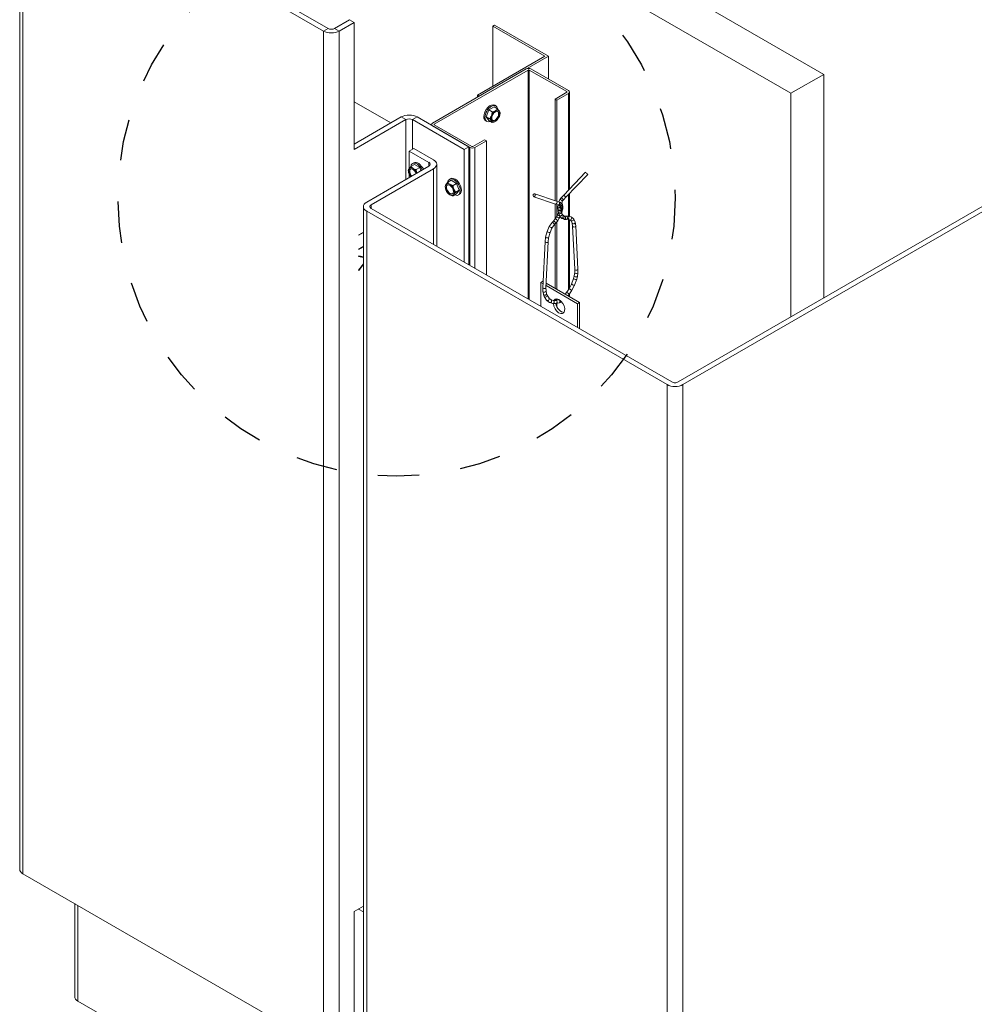
# Model space of a CAD drawing. Units: inches. Extents: x 3 to 104, y 3 to 12.
# Drawn here: x 22 to 24, y 6 to 9 of the extents above; entities that cross this region are included whole.
import ezdxf

# ---------------------------------------------------------------- set-up
doc = ezdxf.new("R2010")
doc.units = ezdxf.units.IN
doc.header["$MEASUREMENT"] = 0
doc.linetypes.add('PHANTOM', pattern=[2.5, 1.25, -0.25, 0.25, -0.25, 0.25, -0.25])
doc.layers.get('0').update_dxf_attribs({"linetype": 'CONTINUOUS'})
doc.layers.add('DETAIL', color=1, linetype='CONTINUOUS')
doc.layers.add('SECTION', color=253, linetype='PHANTOM')

# ---------------------------------------------------------------- blocks, each defined once
blk = doc.blocks.new('A$C5ab77e39')
at = {"color": 0, "linetype": 'Continuous', "lineweight": 0, "extrusion": (1.11022e-16, 0.816497, 0.57735)}
for p, q in [((-9.11, 18.248), (0.115, 12.922)), ((-14.76, 17.555), (-14.76, -2.041)), ((-8.814, 14.172), (-14.609, 17.518)), ((-14.697, -2.129), (-14.697, 17.467)), ((-14.697, 17.467), (-8.902, 14.121)), ((0.746, 13.286), (-2.993, 15.445)), ((-8.397, 14.34), (-8.687, 14.172)), ((-8.598, 14.121), (-8.309, 14.289)), ((-8.309, 14.289), (-8.397, 14.34)), ((-8.309, 11.839), (-8.309, 14.289)), ((-8.902, 14.121), (-8.814, 14.172)), ((-8.902, -5.475), (-8.902, 14.121)), ((-8.598, 14.121), (-8.687, 14.172)), ((-8.598, -5.475), (-8.598, 14.121)), ((-5.604, 14.239), (-5.638, 14.219)), ((-5.638, 13.056), (-5.638, 14.219)), ((-5.638, 14.219), (-4.631, 13.638)), ((-4.563, 13.638), (-5.604, 14.239)), ((-4.631, 13.638), (-5.933, 12.886)), ((-5.899, 12.866), (-4.563, 13.638)), ((-4.563, 13.196), (-4.563, 13.638)), ((-4.99, 13.391), (-6.799, 12.347)), ((-6.764, 12.327), (-4.956, 13.371)), ((-4.956, 8.955), (-4.956, 13.371)), ((-4.933, 13.371), (-4.211, 12.954)), ((-4.933, 8.942), (-4.933, 13.371)), ((-4.176, 12.974), (-4.899, 13.391)), ((0.115, 12.922), (0.746, 13.286)), ((0.746, 8.973), (0.746, 13.286)), ((-4.211, 12.941), (-4.436, 12.81)), ((-4.402, 12.791), (-4.176, 12.921)), ((-4.211, 12.941), (-4.211, 12.954)), ((-4.176, 11.054), (-4.176, 12.921)), ((-4.158, 11.074), (-4.158, 12.947)), ((0.115, 8.609), (0.115, 12.922)), ((-8.309, 12.758), (-7.601, 12.35)), ((-5.933, 12.847), (-5.933, 12.886)), ((-5.933, 12.886), (-5.899, 12.866)), ((-4.436, 10.853), (-4.436, 12.81)), ((-4.436, 12.81), (-4.402, 12.791)), ((-4.402, 10.841), (-4.402, 12.791)), ((-5.765, 12.47), (-5.714, 12.601)), ((-5.714, 12.601), (-5.612, 12.66)), ((-5.714, 12.601), (-5.647, 12.563)), ((-5.612, 12.66), (-5.545, 12.622)), ((-5.576, 12.68), (-5.598, 12.692)), ((-8.309, 11.941), (-7.4, 12.466)), ((-7.311, 12.415), (-8.309, 11.839)), ((-7.601, 12.35), (-8.309, 11.941)), ((-7.311, 12.415), (-7.4, 12.466)), ((-7.311, 11.262), (-7.311, 12.415)), ((-7.184, 12.415), (-7.096, 12.466)), ((-7.184, 12.415), (-7.184, 11.845)), ((-6.187, 11.839), (-7.184, 12.415)), ((-7.096, 12.466), (-6.099, 11.89)), ((-5.75, 12.378), (-5.772, 12.391)), ((-5.765, 12.47), (-5.698, 12.431)), ((-5.714, 12.397), (-5.765, 12.47)), ((-5.714, 12.397), (-5.647, 12.359)), ((-6.818, 12.305), (-6.818, 12.321)), ((-6.799, 12.294), (-6.076, 11.877)), ((-6.764, 12.314), (-6.764, 12.327)), ((-6.042, 11.897), (-6.764, 12.314)), ((-5.793, 12.027), (-6.019, 11.897)), ((-5.985, 11.877), (-5.759, 12.007)), ((-5.759, 12.007), (-5.793, 12.027)), ((-5.759, 9.418), (-5.759, 12.007)), ((6.124, 12.078), (-2.058, 7.355)), ((-1.969, 7.304), (6.212, 12.027)), ((-7.248, 11.809), (-7.159, 11.86)), ((-7.248, 11.809), (-7.248, 11.471)), ((-6.87, 11.59), (-7.248, 11.809)), ((-7.159, 11.86), (-6.781, 11.641)), ((-6.099, 11.89), (-6.187, 11.839)), ((-6.187, 9.665), (-6.187, 11.839)), ((-6.099, 9.614), (-6.099, 11.89)), ((-6.076, 9.601), (-6.076, 11.877)), ((-5.985, 9.548), (-5.985, 11.877)), ((-6.87, 11.517), (-6.87, 11.59)), ((-8.068, 10.825), (-6.87, 11.517)), ((-6.781, 11.466), (-7.98, 10.774)), ((-7.147, 11.548), (-7.214, 11.509)), ((-7.183, 11.567), (-7.161, 11.58)), ((-7.147, 11.548), (-7.045, 11.489)), ((-7.045, 11.489), (-7.112, 11.45)), ((-7.045, 11.489), (-7.022, 11.429)), ((-6.781, 10.008), (-6.781, 11.466)), ((-6.718, 9.972), (-6.718, 11.554)), ((-3.848, 11.399), (-4.268, 10.959)), ((-7.248, 11.358), (-7.248, 11.298)), ((-6.437, 11.244), (-6.504, 11.205)), ((-6.473, 11.263), (-6.451, 11.275)), ((-6.437, 11.244), (-6.335, 11.185)), ((-3.805, 11.357), (-4.225, 10.917)), ((-6.335, 11.185), (-6.402, 11.146)), ((-6.284, 11.053), (-6.351, 11.015)), ((-6.335, 11.185), (-6.284, 11.053)), ((-6.284, 11.053), (-6.335, 10.981)), ((-6.335, 10.981), (-6.402, 10.942)), ((-6.299, 10.961), (-6.277, 10.974)), ((-4.846, 10.928), (-4.427, 10.786)), ((-4.827, 10.985), (-4.407, 10.843)), ((-4.407, 10.843), (-4.359, 10.826)), ((-4.342, 10.875), (-4.36, 10.826)), ((-4.36, 10.826), (-4.338, 10.819)), ((-4.317, 10.909), (-4.342, 10.875)), ((-4.268, 10.959), (-4.317, 10.909)), ((-4.289, 10.846), (-4.306, 10.801)), ((-4.271, 10.87), (-4.289, 10.846)), ((-4.225, 10.917), (-4.271, 10.87)), ((-4.176, 10.55), (-4.176, 10.967)), ((-4.158, 10.547), (-4.158, 10.987)), ((-8.131, 10.737), (-8.131, -5.869)), ((-8.068, -5.956), (-8.068, 10.649)), ((-8.068, 10.649), (-2.273, 7.304)), ((-7.98, 10.774), (-7.98, 10.7)), ((-2.185, 7.355), (-7.98, 10.7)), ((-4.436, 10.495), (-4.436, 10.789)), ((-4.427, 10.786), (-4.379, 10.769)), ((-4.402, 10.547), (-4.402, 10.777)), ((-4.376, 10.768), (-4.381, 10.731)), ((-4.381, 10.731), (-4.381, 10.698)), ((-4.381, 10.697), (-4.378, 10.668)), ((-4.378, 10.769), (-4.357, 10.762)), ((-4.378, 10.667), (-4.374, 10.639)), ((-4.373, 10.638), (-4.365, 10.606)), ((-4.36, 10.763), (-4.347, 10.754)), ((-4.351, 10.757), (-4.347, 10.752)), ((-4.331, 10.816), (-4.311, 10.802)), ((-4.321, 10.713), (-4.321, 10.701)), ((-4.321, 10.701), (-4.319, 10.675)), ((-4.319, 10.676), (-4.315, 10.65)), ((-4.315, 10.651), (-4.308, 10.624)), ((-4.298, 10.648), (-4.307, 10.623)), ((-4.306, 10.801), (-4.306, 10.798)), ((-4.304, 10.796), (-4.293, 10.778)), ((-4.29, 10.676), (-4.298, 10.648)), ((-4.29, 10.772), (-4.283, 10.747)), ((-4.285, 10.699), (-4.29, 10.677)), ((-4.282, 10.718), (-4.285, 10.699)), ((-4.282, 10.741), (-4.282, 10.721)), ((-4.467, 10.459), (-4.493, 10.431)), ((-4.432, 10.5), (-4.467, 10.459)), ((-4.405, 10.542), (-4.432, 10.5)), ((-4.384, 10.464), (-4.422, 10.419)), ((-4.387, 10.578), (-4.405, 10.542)), ((-4.37, 10.626), (-4.387, 10.578)), ((-4.353, 10.512), (-4.384, 10.464)), ((-4.365, 10.605), (-4.35, 10.568)), ((-4.336, 10.545), (-4.353, 10.512)), ((-4.349, 10.566), (-4.329, 10.532)), ((-4.325, 10.528), (-4.303, 10.509)), ((-4.308, 10.624), (-4.295, 10.593)), ((-4.297, 10.505), (-4.264, 10.492)), ((-4.295, 10.594), (-4.279, 10.566)), ((-4.281, 10.569), (-4.266, 10.556)), ((-4.269, 10.559), (-4.246, 10.55)), ((-4.257, 10.491), (-4.218, 10.491)), ((-4.249, 10.551), (-4.218, 10.551)), ((-4.219, 10.551), (-4.194, 10.553)), ((-4.216, 10.491), (-4.192, 10.493)), ((-4.195, 10.492), (-4.145, 10.483)), ((-4.189, 10.552), (-4.131, 10.542)), ((-4.176, 9.134), (-4.176, 10.489)), ((-4.158, 9.164), (-4.158, 10.486)), ((-4.15, 10.484), (-4.122, 10.464)), ((-4.127, 10.467), (-4.102, 10.417)), ((-4.122, 10.538), (-4.084, 10.51)), ((-4.077, 10.502), (-4.046, 10.44)), ((-4.589, 10.257), (-4.619, 10.148)), ((-4.551, 10.353), (-4.589, 10.257)), ((-4.493, 10.431), (-4.551, 10.353)), ((-4.498, 10.324), (-4.532, 10.238)), ((-4.447, 10.393), (-4.498, 10.324)), ((-4.422, 10.419), (-4.447, 10.393)), ((-4.436, 9.163), (-4.436, 10.404)), ((-4.402, 9.143), (-4.402, 10.442)), ((-4.103, 10.42), (-4.097, 10.36)), ((-4.097, 10.361), (-4.054, 9.527)), ((-4.045, 10.434), (-4.037, 10.366)), ((-4.037, 10.365), (-3.994, 9.529)), ((-8.222, 10.193), (-8.131, 10.245)), ((-8.131, 10.244), (-8.222, 10.192)), ((-8.131, 10.236), (-8.222, 10.183)), ((-8.222, 10.183), (-8.222, 10.193)), ((-4.619, 10.147), (-4.626, 10.06)), ((-4.559, 10.137), (-4.566, 10.055)), ((-4.532, 10.238), (-4.559, 10.137)), ((-8.222, 9.92), (-8.131, 9.973)), ((-8.131, 9.972), (-8.222, 9.92)), ((-8.131, 9.964), (-8.222, 9.912)), ((-8.222, 9.912), (-8.222, 9.92)), ((-4.626, 10.059), (-4.67, 9.173)), ((-4.566, 10.056), (-4.61, 9.172)), ((-8.224, 9.775), (-8.22, 9.785)), ((-8.131, 9.757), (-8.224, 9.775)), ((-8.131, 9.76), (-8.223, 9.778)), ((-8.22, 9.785), (-8.131, 9.768)), ((-8.224, 9.511), (-8.131, 9.636)), ((-8.22, 9.505), (-8.224, 9.511)), ((-8.131, 9.625), (-8.22, 9.505)), ((-4.054, 9.527), (-4.055, 9.464)), ((-3.994, 9.528), (-3.995, 9.46)), ((-4.076, 9.352), (-4.115, 9.243)), ((-4.064, 9.4), (-4.076, 9.352)), ((-4.055, 9.464), (-4.064, 9.399)), ((-4.018, 9.335), (-4.06, 9.219)), ((-4.005, 9.388), (-4.018, 9.335)), ((-3.995, 9.459), (-4.005, 9.389)), ((-4.711, 9.272), (-4.669, 9.297)), ((-4.711, 9.272), (-4.666, 9.246)), ((-4.711, 8.813), (-4.711, 9.272)), ((-4.67, 9.172), (-4.668, 9.106)), ((-4.664, 9.294), (-4.669, 9.297)), ((-4.61, 9.172), (-4.608, 9.11)), ((-4.608, 9.213), (-4.004, 8.864)), ((-3.962, 8.889), (-4.605, 9.26)), ((-4.163, 9.154), (-4.213, 9.081)), ((-4.111, 9.123), (-4.165, 9.044)), ((-4.115, 9.243), (-4.163, 9.154)), ((-4.061, 9.219), (-4.111, 9.123)), ((-4.668, 9.104), (-4.658, 9.045)), ((-4.657, 9.043), (-4.644, 9.004)), ((-4.642, 9), (-4.599, 8.932)), ((-4.608, 9.111), (-4.599, 9.057)), ((-4.599, 9.058), (-4.588, 9.026)), ((-4.594, 8.927), (-4.542, 8.889)), ((-4.589, 9.028), (-4.551, 8.968)), ((-4.553, 8.971), (-4.509, 8.939)), ((-4.512, 8.941), (-4.467, 8.927)), ((-4.469, 8.928), (-4.419, 8.928)), ((-4.421, 8.928), (-4.37, 8.939)), ((-4.402, 8.932), (-4.402, 8.956)), ((-4.371, 8.939), (-4.362, 8.943)), ((-4.213, 9.081), (-4.24, 9.049)), ((-4.165, 9.044), (-4.187, 9.019)), ((-4.176, 9.013), (-4.176, 9.031)), ((-4.158, 9.002), (-4.158, 9.055)), ((-4.536, 8.886), (-4.481, 8.869)), ((-4.476, 8.868), (-4.417, 8.868)), ((-4.413, 8.868), (-4.354, 8.881)), ((-4.402, 8.809), (-4.402, 8.87)), ((-4.351, 8.882), (-4.317, 8.897)), ((-4.311, 8.902), (-4.316, 8.898)), ((-4.004, 8.864), (-3.962, 8.889)), ((-4.004, 8.864), (-4.004, 8.405)), ((-3.962, 8.38), (-3.962, 8.889)), ((-2.273, -9.302), (-2.273, 7.304)), ((-1.969, -9.302), (-1.969, 7.304)), ((-8.902, -5.475), (-14.697, -2.129)), ((-13.7, -4.498), (-13.7, -2.705)), ((-13.637, -2.741), (-13.637, -4.586)), ((-8.309, -2.858), (-8.131, -2.755)), ((-8.227, -2.81), (-8.131, -2.866)), ((-8.131, -2.764), (-8.138, -2.759)), ((-8.309, -5.307), (-8.309, -2.858)), ((-13.637, -4.586), (-8.107, -7.779))]:
    blk.add_line(p, q, dxfattribs=at)
at = {"color": 0, "linetype": 'Continuous', "lineweight": 0, "extrusion": (-2.30632e-16, -1.11022e-16, -1)}
for centre, start, end in [((5.711, 12.556), 210.0001, 225), ((6.339, 11.139), 315, 330.0001)]:
    blk.add_arc(centre, 0.217, start, end, dxfattribs=at)
at = {"color": 0, "linetype": 'Continuous', "lineweight": 0, "extrusion": (-2.86143e-16, -5.55112e-17, -1)}
blk.add_arc((7.049, 11.444), 0.217, 322.9825, 330.0001, dxfattribs=at)
at = {"color": 0, "linetype": 'Continuous', "lineweight": 0}
for centre, major_axis, ratio, start_param, end_param in [((-8.75, 14.209), (0.215, 0), 0.57735, -2.356196, -0.7854), ((-4.945, 13.365), (-0.0645, 0), 0.57735, -2.356196, -0.7854), ((-4.222, 12.947), (0.0645, 0), 0.57735, -0.7854, 0.785396), ((-5.586, 12.484), (-0.063, -0.108), 0.577352, -2.356194, -1.308997), ((-5.787, 12.563), (0.016, 0.176), 0.788674, -1.921675, -1.50114), ((-5.711, 12.658), (0.177, 0), 0.57735, -1.205934, -0.7854), ((-5.593, 12.488), (0.05, 0.0866), 0.577352, -2.356194, -0.07786), ((-5.711, 12.658), (0.177, 0), 0.57735, -0.7854, -0.364866), ((-5.586, 12.484), (0.063, 0.108), 0.577352, -0.261799, 0.785398), ((-5.586, 12.484), (0.063, 0.108), 0.577352, -1.308997, -0.261799), ((-7.248, 12.378), (-0.09, 0), 0.57735, -2.356196, -0.7854), ((-6.753, 12.321), (-0.0645, 0), 0.57735, -0.7854, 0.785396), ((-5.787, 12.563), (0.016, 0.176), 0.788674, -2.342209, -1.921675), ((-5.787, 12.461), (-0.138, 0.111), 0.211325, -2.509677, -2.089142), ((-5.586, 12.484), (-0.063, -0.108), 0.577352, -1.308997, -0.261799), ((-5.586, 12.484), (-0.063, -0.108), 0.577352, -0.261799, 0.785398), ((-5.787, 12.461), (0.138, -0.111), 0.211325, 0.211382, 0.631916), ((-5.593, 12.488), (-0.05, -0.0866), 0.577352, 0.07786, 0.785398), ((-5.586, 12.484), (0.063, 0.108), 0.577352, -2.356194, -1.308997), ((-6.03, 11.903), (0.0645, 0), 0.57735, -2.356196, -0.7854), ((-6.933, 11.554), (0.09, 0), 0.57735, -0.7854, 0.785396), ((-7.174, 11.371), (-0.062, 0.108), 0.57735, 0.261801, 1.308999), ((-7.174, 11.371), (-0.062, 0.108), 0.57735, -0.785396, 0.261801), ((-7.166, 11.376), (-0.05, 0.0866), 0.57735, 0.077861, 1.838498), ((-7.049, 11.546), (-0.177, 0), 0.57735, 0.364862, 0.785396), ((-7.049, 11.546), (0.177, 0), 0.57735, -2.356196, -1.935662), ((-7.174, 11.371), (-0.062, 0.108), 0.57735, -1.784021, -0.785396), ((-6.973, 11.45), (0.016, -0.176), 0.788676, -1.640453, -1.254482), ((-3.826, 11.378), (0.0217, -0.0207), 0.008643, 0, 3.141593), ((-7.174, 11.371), (0.062, -0.108), 0.57735, -1.832594, -1.357572), ((-6.339, 11.241), (-0.177, 0), 0.57735, 0.364862, 0.785396), ((-6.464, 11.067), (-0.062, 0.108), 0.57735, 0.261801, 1.308999), ((-6.464, 11.067), (-0.062, 0.108), 0.57735, -0.785396, 0.261801), ((-6.464, 11.067), (0.062, -0.108), 0.57735, -1.832594, -0.785396), ((-6.456, 11.072), (-0.05, 0.0866), 0.57735, 0.077861, 2.356196), ((-6.339, 11.241), (0.177, 0), 0.57735, -2.356196, -1.935662), ((-6.464, 11.067), (-0.062, 0.108), 0.57735, -1.832594, -0.785396), ((-6.262, 11.146), (0.016, -0.176), 0.788676, -1.640453, -1.219919), ((-6.262, 11.146), (0.016, -0.176), 0.788676, -1.219919, -0.799384), ((-6.464, 11.067), (0.062, -0.108), 0.57735, 0.261801, 1.308999), ((-6.262, 11.044), (-0.138, -0.111), 0.211326, -1.052448, -0.631914), ((-6.464, 11.067), (0.062, -0.108), 0.57735, -0.785396, 0.261801), ((-6.456, 11.072), (0.05, -0.0866), 0.57735, -0.785396, -0.077861), ((-6.262, 11.044), (-0.138, -0.111), 0.211326, -0.631914, -0.211379), ((-4.417, 10.815), (-0.0099, -0.0283), 0.674371, 0.00667, 2.682951), ((-4.417, 10.815), (-0.0099, -0.0283), 0.674371, -3.600234, -3.134923), ((-4.369, 10.797), (-0.0093, -0.0285), 0.730866, -3.363832, -3.163248), ((-4.246, 10.938), (-0.0215, 0.0209), 0.004597, 0.000045, 0.639312), ((-4.246, 10.938), (-0.0215, 0.0209), 0.004597, 0.639312, 3.141547), ((-7.916, 10.737), (-0.09, 0), 0.57735, -0.7854, 0.785396), ((-4.351, 10.729), (0.03, -0.0023), 0.231557, -3.158865, -1.147977), ((-4.351, 10.699), (-0.03, -0.0017), 0.285315, -0.016627, 1.961998), ((-4.369, 10.797), (-0.0093, -0.0285), 0.730866, -0.021655, 2.919353), ((-4.348, 10.671), (0.0297, 0.004), 0.366, -3.149218, -0.304921), ((-4.344, 10.644), (0.0294, 0.0062), 0.458306, -3.166129, -0.871449), ((-4.347, 10.791), (-0.0129, -0.0272), 0.858566, 0.135196, 0.620613), ((-4.329, 10.778), (-0.0215, -0.0211), 0.894591, 0.174155, 1.906769), ((-4.347, 10.791), (-0.0129, -0.0272), 0.858566, 0.620613, 3.276789), ((-4.351, 10.729), (0.03, -0.0023), 0.231557, -1.147977, -0.441775), ((-4.351, 10.699), (-0.03, -0.0017), 0.285315, 1.961998, 3.124965), ((-4.318, 10.762), (0.0273, 0.0126), 0.864274, -2.604202, -1.160615), ((-4.344, 10.644), (0.0294, 0.0062), 0.458306, -0.871449, -0.024537), ((-4.312, 10.74), (-0.0298, -0.0043), 0.834714, 1.11485, 1.855279), ((-4.312, 10.722), (0.0299, -0.0026), 0.806085, -1.832412, -1.094887), ((-4.348, 10.671), (0.0297, 0.004), 0.366, -0.304921, -0.007625), ((-4.315, 10.704), (0.0295, -0.0056), 0.749525, -1.586469, -0.114474), ((-4.319, 10.683), (0.0291, -0.0073), 0.66756, -1.325033, -0.608672), ((-4.334, 10.81), (0.0286, -0.0092), 0.001037, -0.674582, -0.513885), ((-4.327, 10.657), (0.0285, -0.0094), 0.563569, -0.832823, -0.249793), ((-4.329, 10.778), (-0.0215, -0.0211), 0.894591, 1.906769, 3.315747), ((-4.334, 10.81), (0.0286, -0.0092), 0.001037, -0.513885, -0.000047), ((-4.327, 10.657), (0.0285, -0.0094), 0.563569, -0.249793, 0.014289), ((-4.312, 10.74), (-0.0298, -0.0043), 0.834714, 1.855279, 3.257583), ((-4.312, 10.722), (0.0299, -0.0026), 0.806085, -1.094887, 0.073155), ((-4.319, 10.683), (0.0291, -0.0073), 0.66756, -0.608672, 0.031836), ((-4.318, 10.762), (0.0273, 0.0126), 0.864274, -1.160615, 0.129609), ((-4.315, 10.704), (0.0295, -0.0056), 0.749525, -0.114474, 0.008332), ((-4.379, 10.527), (0.0261, -0.0149), 0.00852, -3.141109, -0.617774), ((-4.359, 10.566), (0.0277, -0.0117), 0.170605, -3.131229, -0.829834), ((-4.336, 10.615), (0.0285, 0.0095), 0.553666, -3.174186, -0.615825), ((-4.379, 10.527), (0.0261, -0.0149), 0.00852, -0.617774, 0.000483), ((-4.322, 10.58), (0.0269, 0.0133), 0.702655, -3.197215, -0.450185), ((-4.304, 10.549), (-0.0231, -0.0194), 0.795045, -0.128862, 1.851433), ((-4.336, 10.615), (0.0285, 0.0095), 0.553666, -0.615825, -0.032594), ((-4.284, 10.533), (-0.0155, -0.0258), 0.81254, -0.137388, 1.585183), ((-4.322, 10.58), (0.0269, 0.0133), 0.702655, -0.450185, -0.055622), ((-4.304, 10.549), (-0.0231, -0.0194), 0.795045, 1.851433, 3.012731), ((-4.284, 10.533), (-0.0155, -0.0258), 0.81254, 1.585183, 3.004204), ((-4.255, 10.521), (-0.0058, -0.0296), 0.795804, -0.14393, 1.303864), ((-4.255, 10.521), (-0.0058, -0.0296), 0.795804, 1.303864, 2.997662), ((-4.218, 10.521), (0.001, -0.03), 0.767789, 1.124202, 3.105861), ((-4.218, 10.521), (0.001, -0.03), 0.767789, -0.035732, 1.124202), ((-4.193, 10.523), (-0.0015, -0.0301), 0.77994, 1.190692, 3.243815), ((-4.193, 10.523), (-0.0015, -0.0301), 0.77994, 0.102222, 1.190692), ((-4.138, 10.513), (-0.012, -0.0277), 0.854087, 0.194894, 0.932301), ((-4.138, 10.513), (-0.012, -0.0277), 0.854087, 0.932301, 3.336487), ((-4.103, 10.487), (0.0232, 0.0194), 0.859112, -2.935916, -1.008097), ((-4.103, 10.487), (0.0232, 0.0194), 0.859112, -1.008097, 0.205677), ((-4.56, 10.247), (0.0285, -0.0094), 0.088154, -3.146032, -0.355239), ((-4.074, 10.428), (0.029, 0.0085), 0.767705, -3.007712, -0.969861), ((-4.067, 10.363), (0.0299, 0.0025), 0.664755, -3.121653, -0.314205), ((-4.074, 10.428), (0.029, 0.0085), 0.767705, -0.969861, 0.133881), ((-4.067, 10.363), (0.0299, 0.0025), 0.664755, -0.314205, 0.01994), ((-4.589, 10.142), (0.0296, -0.0053), 0.323592, -3.171054, -0.690462), ((-4.589, 10.142), (0.0296, -0.0053), 0.323592, -0.690462, -0.029461), ((-4.56, 10.247), (0.0285, -0.0094), 0.088154, -0.355239, -0.004439), ((-4.596, 10.058), (0.0299, -0.002), 0.483309, -3.150614, -0.227109), ((-4.596, 10.058), (0.0299, -0.002), 0.483309, -0.227109, -0.009021), ((-4.024, 9.528), (0.03, 0.0005), 0.587592, -3.120787, -0.795347), ((-4.024, 9.528), (0.03, 0.0005), 0.587592, -0.795347, 0.020805), ((-4.047, 9.344), (0.0288, -0.0087), 0.30494, -3.124127, -0.653565), ((-4.035, 9.394), (0.0295, -0.0057), 0.419102, -3.121975, -0.690649), ((-4.025, 9.462), (0.0299, -0.0024), 0.516299, -3.109455, -0.742405), ((-4.047, 9.344), (0.0288, -0.0087), 0.30494, -0.653565, 0.017466), ((-4.035, 9.394), (0.0295, -0.0057), 0.419102, -0.690649, 0.019618), ((-4.025, 9.462), (0.0299, -0.0024), 0.516299, -0.742405, 0.032137), ((-4.64, 9.172), (0.03, -0.0004), 0.566921, -3.160959, -0.777384), ((-4.64, 9.172), (0.03, -0.0004), 0.566921, -0.777384, -0.019367), ((-4.088, 9.231), (0.0275, -0.0122), 0.144938, -3.13176, -0.626267), ((-4.088, 9.231), (0.0275, -0.0122), 0.144938, -0.626267, 0.009832), ((-4.638, 9.108), (0.0299, 0.0029), 0.632424, -3.189751, -0.844909), ((-4.628, 9.051), (0.0291, 0.0074), 0.700344, -3.194719, -0.946193), ((-4.616, 9.015), (0.0272, 0.0129), 0.755808, -3.233673, -1.091399), ((-4.638, 9.108), (0.0299, 0.0029), 0.632424, -0.844909, -0.048158), ((-4.628, 9.051), (0.0291, 0.0074), 0.700344, -0.946193, -0.053126), ((-4.575, 8.95), (-0.022, -0.0206), 0.798922, -0.148862, 1.809252), ((-4.616, 9.015), (0.0272, 0.0129), 0.755808, -1.091399, -0.09208), ((-4.575, 8.95), (-0.022, -0.0206), 0.798922, 1.809252, 2.992731), ((-4.526, 8.914), (-0.0135, -0.027), 0.812005, 1.521908, 3.003111), ((-4.474, 8.898), (-0.0045, -0.0298), 0.793227, 1.270297, 3.028463), ((-4.315, 8.838), (-0.078, 0.135), 0.57735, 0.274982, 0.566043), ((-4.418, 8.898), (0.0032, -0.0299), 0.750012, 1.071331, 3.055755), ((-4.362, 8.91), (0.0095, -0.0285), 0.680822, 0.915236, 3.071336), ((-4.526, 8.914), (-0.0135, -0.027), 0.812005, -0.138482, 1.521908), ((-4.474, 8.898), (-0.0045, -0.0298), 0.793227, -0.113129, 1.270297), ((-4.315, 8.838), (0.078, -0.135), 0.57735, -2.104536, -0.274982), ((-4.418, 8.898), (0.0032, -0.0299), 0.750012, -0.085837, 1.071331), ((-4.362, 8.91), (0.0095, -0.0285), 0.680822, -0.070257, 0.915236), ((-2.121, 7.391), (0.215, 0), 0.57735, -2.356196, -0.7854), ((-13.485, -4.498), (-0.215, 0), 0.57735, 0, 0.785396)]:
    blk.add_ellipse(centre, major_axis=major_axis, ratio=ratio, start_param=start_param, end_param=end_param, dxfattribs=at)
at = {"color": 0, "linetype": 'Continuous', "lineweight": 0, "extrusion": (-1.87832e-16, 1.66533e-16, -1)}
blk.add_ellipse((-8.75, 14.209), major_axis=(-0.09, 0), ratio=0.57735, start_param=-2.356193, end_param=-0.785396, dxfattribs=at)
at = {"color": 0, "linetype": 'Continuous', "lineweight": 0, "extrusion": (-1.0953e-16, 5.55112e-17, -1)}
for centre, major_axis in [((-4.945, 13.365), (0.0161, 0)), ((-6.03, 11.903), (-0.0161, 0))]:
    blk.add_ellipse(centre, major_axis=major_axis, ratio=0.57735, start_param=-2.356193, end_param=-0.785396, dxfattribs=at)
at = {"color": 0, "linetype": 'Continuous', "lineweight": 0, "extrusion": (-2.55386e-16, 2.77556e-16, -1)}
blk.add_ellipse((-4.222, 12.947), major_axis=(0.0161, 0), ratio=0.57735, start_param=-0.785396, end_param=0.7854, dxfattribs=at)
at = {"color": 0, "linetype": 'Continuous', "lineweight": 0, "extrusion": (6.46738e-17, -1.65537e-16, -1)}
blk.add_ellipse((-5.685, 12.542), major_axis=(0.087, 0.151), ratio=0.577352, start_param=-2.356194, end_param=0, dxfattribs=at)
at = {"color": 0, "linetype": 'Continuous', "lineweight": 0, "extrusion": (6.09552e-17, -2.27489e-16, -1)}
for major_axis, start_param, end_param in [((0.087, 0.151), -2.356194, 0.656833), ((-0.087, -0.151), -0.641397, 0.785398)]:
    blk.add_ellipse((-5.663, 12.529), major_axis=major_axis, ratio=0.577352, start_param=start_param, end_param=end_param, dxfattribs=at)
at = {"color": 0, "linetype": 'Continuous', "lineweight": 0, "extrusion": (1.8114e-16, -2.96878e-16, -1)}
blk.add_ellipse((-5.586, 12.484), major_axis=(0.05, 0.0866), ratio=0.577352, start_param=-3.926991, end_param=2.356194, dxfattribs=at)
at = {"color": 0, "linetype": 'Continuous', "lineweight": 0, "extrusion": (-9.12741e-16, -1.04686e-15, -1)}
blk.add_ellipse((-5.634, 12.651), major_axis=(0.138, -0.111), ratio=0.211325, start_param=-1.05245, end_param=-0.631916, dxfattribs=at)
at = {"color": 0, "linetype": 'Continuous', "lineweight": 0, "extrusion": (-6.60801e-16, -8.22046e-16, -1)}
blk.add_ellipse((-5.634, 12.651), major_axis=(0.138, -0.111), ratio=0.211325, start_param=-0.631916, end_param=-0.211382, dxfattribs=at)
at = {"color": 0, "linetype": 'Continuous', "lineweight": 0, "extrusion": (-3.41623e-16, -8.0951e-17, -1)}
blk.add_ellipse((-5.634, 12.549), major_axis=(-0.016, -0.176), ratio=0.788674, start_param=-1.640452, end_param=-1.219918, dxfattribs=at)
at = {"color": 0, "linetype": 'Continuous', "lineweight": 0, "extrusion": (-1.59496e-16, 5.55112e-17, -1)}
blk.add_ellipse((-7.248, 12.378), major_axis=(0.215, 0), ratio=0.57735, start_param=-2.356193, end_param=-0.785396, dxfattribs=at)
at = {"color": 0, "linetype": 'Continuous', "lineweight": 0, "extrusion": (1.88578e-16, -1.72974e-16, -1)}
blk.add_ellipse((-5.685, 12.542), major_axis=(-0.087, -0.151), ratio=0.577352, start_param=0, end_param=0.785398, dxfattribs=at)
at = {"color": 0, "linetype": 'Continuous', "lineweight": 0, "extrusion": (-1.56487e-16, 2.77556e-16, -1)}
blk.add_ellipse((-5.711, 12.454), major_axis=(-0.177, 0), ratio=0.57735, start_param=-2.356193, end_param=-1.935658, dxfattribs=at)
at = {"color": 0, "linetype": 'Continuous', "lineweight": 0, "extrusion": (-1.79149e-16, 2.22045e-16, -1)}
blk.add_ellipse((-5.711, 12.454), major_axis=(-0.177, 0), ratio=0.57735, start_param=-2.617995, end_param=-2.356193, dxfattribs=at)
at = {"color": 0, "linetype": 'Continuous', "lineweight": 0, "extrusion": (-4.55171e-16, -1.82273e-16, -1)}
blk.add_ellipse((-5.634, 12.549), major_axis=(-0.016, -0.176), ratio=0.788674, start_param=-1.219918, end_param=-1.136271, dxfattribs=at)
at = {"color": 0, "linetype": 'Continuous', "lineweight": 0, "extrusion": (-2.15411e-16, -4.02617e-32, -1)}
blk.add_ellipse((-6.753, 12.321), major_axis=(-0.0161, 0), ratio=0.57735, start_param=-0.785396, end_param=0.7854, dxfattribs=at)
at = {"color": 0, "linetype": 'Continuous', "lineweight": 0, "extrusion": (-3.12482e-16, -1.80411e-16, -1)}
blk.add_ellipse((-7.096, 11.416), major_axis=(-0.087, 0.151), ratio=0.57735, start_param=-0.65683, end_param=1.723409, dxfattribs=at)
at = {"color": 0, "linetype": 'Continuous', "lineweight": 0, "extrusion": (-3.84593e-16, -2.22044e-16, -1)}
for centre, major_axis, start_param, end_param in [((-7.074, 11.429), (-0.087, 0.151), 0, 1.723409), ((-6.464, 11.067), (0.05, -0.0866), -5.497789, 0.785396)]:
    blk.add_ellipse(centre, major_axis=major_axis, ratio=0.57735, start_param=start_param, end_param=end_param, dxfattribs=at)
at = {"color": 0, "linetype": 'Continuous', "lineweight": 0, "extrusion": (-2.399e-16, 1.11022e-16, -1)}
blk.add_ellipse((-6.933, 11.554), major_axis=(0.215, 0), ratio=0.57735, start_param=-0.785396, end_param=0.7854, dxfattribs=at)
at = {"color": 0, "linetype": 'Continuous', "lineweight": 0, "extrusion": (6.1903e-17, -5.2002e-16, -1)}
for centre in [(-7.126, 11.539), (-6.415, 11.235)]:
    blk.add_ellipse(centre, major_axis=(-0.138, -0.111), ratio=0.211326, start_param=0.211379, end_param=0.631914, dxfattribs=at)
at = {"color": 0, "linetype": 'Continuous', "lineweight": 0, "extrusion": (-9.57669e-17, -1.7575e-16, -1)}
for centre in [(-7.126, 11.437), (-6.415, 11.133)]:
    blk.add_ellipse(centre, major_axis=(-0.016, 0.176), ratio=0.788676, start_param=-1.921674, end_param=-1.50114, dxfattribs=at)
at = {"color": 0, "linetype": 'Continuous', "lineweight": 0, "extrusion": (1.74726e-16, -5.71772e-16, -1)}
for centre in [(-7.126, 11.539), (-6.415, 11.235)]:
    blk.add_ellipse(centre, major_axis=(0.138, 0.111), ratio=0.211326, start_param=-2.509679, end_param=-2.089145, dxfattribs=at)
at = {"color": 0, "linetype": 'Continuous', "lineweight": 0, "extrusion": (-2.88445e-16, -1.66533e-16, -1)}
blk.add_ellipse((-7.174, 11.371), major_axis=(-0.05, 0.0866), ratio=0.57735, start_param=-1.838498, end_param=1.838498, dxfattribs=at)
at = {"color": 0, "linetype": 'Continuous', "lineweight": 0, "extrusion": (-1.62908e-16, -1.26015e-16, -1)}
for centre in [(-7.126, 11.437), (-6.415, 11.133)]:
    blk.add_ellipse(centre, major_axis=(-0.016, 0.176), ratio=0.788676, start_param=-2.005309, end_param=-1.921674, dxfattribs=at)
at = {"color": 0, "linetype": 'Continuous', "lineweight": 0, "extrusion": (-2.64408e-16, -1.52655e-16, -1)}
for centre, start_param, end_param in [((-6.386, 11.112), -0.65683, 3.782989), ((-6.364, 11.125), 0, 3.141593)]:
    blk.add_ellipse(centre, major_axis=(-0.087, 0.151), ratio=0.57735, start_param=start_param, end_param=end_param, dxfattribs=at)
at = {"color": 0, "linetype": 'Continuous', "lineweight": 0, "extrusion": (-1.29656e-16, 2.22045e-16, -1)}
blk.add_ellipse((-7.916, 10.737), major_axis=(-0.215, 0), ratio=0.57735, start_param=-0.785396, end_param=0.7854, dxfattribs=at)
at = {"color": 0, "linetype": 'Continuous', "lineweight": 0, "extrusion": (-1.66533e-16, 1.66533e-16, -1)}
blk.add_ellipse((-6.339, 11.037), major_axis=(-0.177, 0), ratio=0.57735, start_param=-0.785396, end_param=-0.523598, dxfattribs=at)
at = {"color": 0, "linetype": 'Continuous', "lineweight": 0, "extrusion": (-1.55202e-16, 1.66533e-16, -1)}
blk.add_ellipse((-6.339, 11.037), major_axis=(-0.177, 0), ratio=0.57735, start_param=-1.205931, end_param=-0.785396, dxfattribs=at)
at = {"color": 0, "linetype": 'Continuous', "lineweight": 0, "extrusion": (-3.07716e-16, -1.30441e-16, -1)}
blk.add_ellipse((-4.837, 10.956), major_axis=(0.0096, 0.0284), ratio=0.685148, start_param=0.164167, end_param=6.447352, dxfattribs=at)
at = {"color": 0, "linetype": 'Continuous', "lineweight": 0, "extrusion": (-1.70791e-15, -2.8628e-15, -1)}
for start_param, end_param in [(-0.012554, 1.638396), (1.638396, 3.129039)]:
    blk.add_ellipse((-4.316, 10.86), major_axis=(-0.0266, 0.0144), ratio=0.088305, start_param=start_param, end_param=end_param, dxfattribs=at)
at = {"color": 0, "linetype": 'Continuous', "lineweight": 0, "extrusion": (-1.16307e-15, -1.26951e-15, -1)}
for start_param, end_param in [(-0.002892, 0.893638), (0.893638, 3.1387)]:
    blk.add_ellipse((-4.294, 10.89), major_axis=(-0.0228, 0.0196), ratio=0.04014, start_param=start_param, end_param=end_param, dxfattribs=at)
at = {"color": 0, "linetype": 'Continuous', "lineweight": 0, "extrusion": (-4.52608e-16, -3.4003e-16, -1)}
for start_param, end_param in [(-3.135863, -0.6449), (-0.6449, 0.005729)]:
    blk.add_ellipse((-4.445, 10.439), major_axis=(0.0224, -0.02), ratio=0.2771, start_param=start_param, end_param=end_param, dxfattribs=at)
at = {"color": 0, "linetype": 'Continuous', "lineweight": 0, "extrusion": (-7.75094e-16, -9.45384e-16, -1)}
for start_param, end_param in [(-3.130653, -0.628231), (-0.628231, 0.01094)]:
    blk.add_ellipse((-4.408, 10.482), major_axis=(0.0241, -0.018), ratio=0.162808, start_param=start_param, end_param=end_param, dxfattribs=at)
at = {"color": 0, "linetype": 'Continuous', "lineweight": 0, "extrusion": (-7.41948e-16, -1.1121e-15, -1)}
for start_param, end_param in [(-3.156287, -1.166118), (-1.166118, -0.014694)]:
    blk.add_ellipse((-4.525, 10.338), major_axis=(0.0265, -0.0147), ratio=0.106795, start_param=start_param, end_param=end_param, dxfattribs=at)
at = {"color": 0, "linetype": 'Continuous', "lineweight": 0, "extrusion": (-8.25474e-16, -9.01728e-16, -1)}
for start_param, end_param in [(-3.154255, -0.637967), (-0.637967, -0.012662)]:
    blk.add_ellipse((-4.47, 10.412), major_axis=(0.0231, -0.0193), ratio=0.234666, start_param=start_param, end_param=end_param, dxfattribs=at)
at = {"color": 0, "linetype": 'Continuous', "lineweight": 0, "extrusion": (-1.21209e-15, -2.05652e-15, -1)}
for start_param, end_param in [(-3.139929, -0.618099), (-0.618099, 0.001664)]:
    blk.add_ellipse((-4.137, 9.138), major_axis=(0.0257, -0.0156), ratio=0.028987, start_param=start_param, end_param=end_param, dxfattribs=at)
at = {"color": 0, "linetype": 'Continuous', "lineweight": 0, "extrusion": (-2.40371e-16, -1.38777e-16, -1)}
blk.add_ellipse((-4.358, 8.813), major_axis=(-0.078, 0.135), ratio=0.57735, start_param=-0.313513, end_param=5.429332, dxfattribs=at)
at = {"color": 0, "linetype": 'Continuous', "lineweight": 0, "extrusion": (-7.10799e-16, -9.23959e-16, -1)}
for start_param, end_param in [(-3.131698, -0.629657), (-0.629657, 0.009895)]:
    blk.add_ellipse((-4.189, 9.062), major_axis=(0.0238, -0.0183), ratio=0.182424, start_param=start_param, end_param=end_param, dxfattribs=at)
at = {"color": 0, "linetype": 'Continuous', "lineweight": 0, "extrusion": (-4.78705e-16, -3.3713e-16, -1)}
blk.add_ellipse((-4.332, 8.924), major_axis=(-0.0149, 0.0261), ratio=0.577331, start_param=-3.533984, end_param=-3.087755, dxfattribs=at)
at = {"color": 0, "linetype": 'Continuous', "lineweight": 0, "extrusion": (-1.43579e-16, 2.22045e-16, -1)}
blk.add_ellipse((-2.121, 7.391), major_axis=(-0.09, 0), ratio=0.57735, start_param=-2.356193, end_param=-0.785396, dxfattribs=at)
at = {"color": 0, "linetype": 'Continuous', "lineweight": 0, "extrusion": (-2.40678e-16, 8.457e-33, -1)}
blk.add_ellipse((-14.545, -2.041), major_axis=(-0.215, 0), ratio=0.57735, start_param=-0.785396, end_param=0, dxfattribs=at)
at = {"color": 0, "linetype": 'Continuous', "lineweight": 0}
for points, knots in [([(-4.336, 10.739), (-4.338, 10.741), (-4.34, 10.743), (-4.343, 10.747), (-4.345, 10.749), (-4.347, 10.752)], [0.02440773, 0.02440773, 0.02440773, 0.02440773, 0.03171691, 0.03171691, 0.04081616, 0.04081616, 0.04081616, 0.04081616]), ([(-4.324, 10.724), (-4.325, 10.725), (-4.326, 10.727), (-4.329, 10.731), (-4.331, 10.734), (-4.335, 10.738), (-4.335, 10.738), (-4.336, 10.739)], [0.00487495, 0.00487495, 0.00487495, 0.00487495, 0.0131239, 0.0131239, 0.0262478, 0.0262478, 0.03009594, 0.03009594, 0.03009594, 0.03009594]), ([(-4.322, 10.715), (-4.322, 10.716), (-4.322, 10.717), (-4.322, 10.718), (-4.323, 10.72), (-4.323, 10.722), (-4.324, 10.724)], [-0.00510378, -0.00510378, -0.00510378, -0.00510378, 0, 0, 0, 0.01006661, 0.01006661, 0.01006661, 0.01006661]), ([(-4.321, 10.713), (-4.321, 10.713), (-4.321, 10.713), (-4.321, 10.713), (-4.321, 10.714), (-4.321, 10.715), (-4.322, 10.715)], [-0.000340042, -0.000340042, -0.000340042, -0.000340042, 0, 0, 0, 0.003942686, 0.003942686, 0.003942686, 0.003942686])]:
    blk.add_open_spline(points, degree=3, knots=knots, dxfattribs=at)
blk = doc.blocks.new('WEB00020')
at = {"layer": 'SECTION', "ltscale": 0.25}
blk.add_circle((56.26, 27.035), 5.373, dxfattribs=at)
at = {"layer": 'DETAIL'}
blk.add_blockref('A$C5ab77e39', (63.752, 16.127), dxfattribs=at)

msp = doc.modelspace()

# ---------------------------------------------------------------- block references
at = {"xscale": 0.125, "yscale": 0.125, "zscale": 0.125}
msp.add_blockref('WEB00020', (15.9757, 4.8709), dxfattribs=at)

doc.saveas('drawing.dxf')
